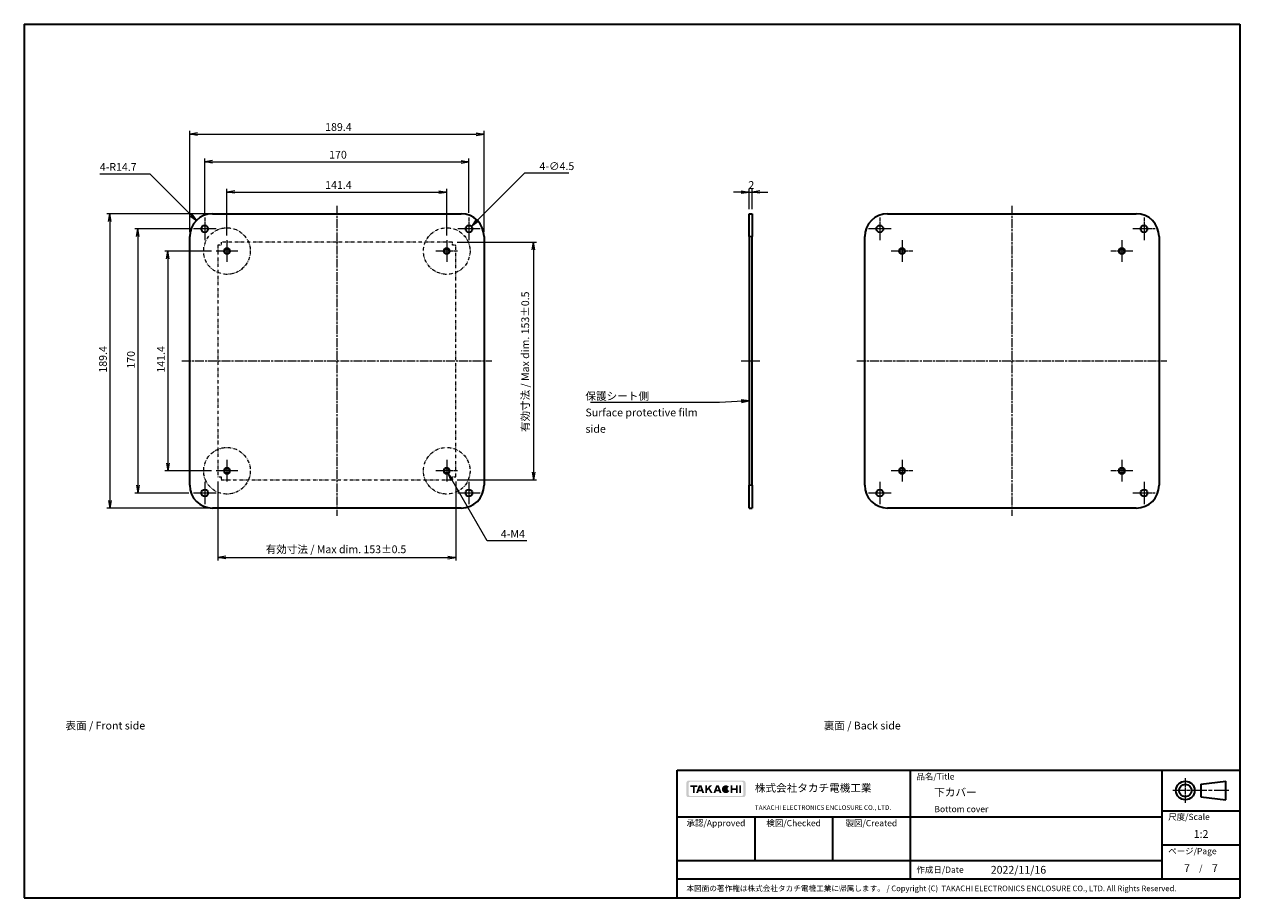
# Model space of a CAD drawing. Units: millimetres. Extents: x 0 to 5338, y 0 to 843.
# Drawn here: x 4556 to 5338, y 0 to 562 of the extents above; entities that cross this region are included whole.
import ezdxf
from ezdxf.enums import TextEntityAlignment as Align

# ---------------------------------------------------------------- set-up
doc = ezdxf.new("R2010")
doc.units = ezdxf.units.MM
doc.linetypes.add('CHAIN', pattern=[0.3543, 0.2362, -0.0295, 0.0591, -0.0295])
doc.linetypes.add('DASH_DOUBLE_DOT', pattern=[0.4398, 0.24, -0.06, 0.0098, -0.06, 0.01, -0.06])
for name, color, linetype, lineweight in [('Border (ISO)', 7, 'Continuous', 35), ('Dimension (ISO)', 7, 'Continuous', 18), ('Dimension (ISO) @ 1', 7, 'Continuous', 18), ('Sketch Geometry (ISO)', 7, 'Continuous', 18), ('Symbol (ISO)', 7, 'Continuous', 18), ('Symbol (ISO) @ 1', 7, 'Continuous', 18), ('Title (ISO)', 7, 'Continuous', 35), ('Visible (ISO)', 7, 'Continuous', 35), ('Visible Narrow (ISO)', 7, 'Continuous', 25)]:
    doc.layers.add(name, color=color, linetype=linetype, lineweight=lineweight)
for name, color, linetype, lineweight, true_color in [('Center Mark (ISO)', 7, 'Continuous', 18, 0x80ffff), ('Centerline (ISO)', 7, 'Continuous', 18, 0x80ffff), ('Hatch (ISO)', 1, 'Continuous', 18, 0xff0000)]:
    doc.layers.add(name, color=color, linetype=linetype, lineweight=lineweight, true_color=true_color)
doc.styles.add('Note Text (TK)', font='MS PGothic.ttf')
doc.styles.add('文字スタイル40', font='MS PGothic.ttf')
doc.styles.add('文字スタイル67', font='arial.ttf')
doc.dimstyles.new('Default - Method 1b (TK)', dxfattribs={"dimscale": 2.5, "dimtxt": 2.5, "dimasz": 2.5, "dimexe": 1, "dimexo": 1.5, "dimgap": 1, "dimtad": 1, "dimtoh": 1, "dimrnd": 1e-08, "dimdsep": 46, "dimtxsty": 'Note Text (TK)', "dimblk": 'OPEN', "dimcen": 0.09, "dimdle": 5, "dimclrd": 100, "dimclre": 100, "dimclrt": 7, "dimadec": 1, "dimazin": 1, "dimtfac": 1, "dimtmove": 0, "dimatfit": 3, "dimldrblk": 'OPEN', "dimfxl": 0, "dimtolj": 1, "dimlwd": -1, "dimlwe": -1, "dimarcsym": 0})
doc.dimstyles.new('Default - Method 1b (TK)$7', dxfattribs={"dimscale": 1.5, "dimtxt": 2.5, "dimasz": 2.5, "dimexe": 1, "dimexo": 1.5, "dimgap": 1, "dimtad": 1, "dimtoh": 1, "dimrnd": 1e-08, "dimdsep": 46, "dimtxsty": 'Note Text (TK)', "dimblk": 'OPEN', "dimcen": 0.09, "dimdle": 5, "dimclrd": 256, "dimclre": 100, "dimclrt": 7, "dimadec": 1, "dimazin": 1, "dimtfac": 1, "dimtmove": 0, "dimatfit": 3, "dimldrblk": 'OPEN', "dimfxl": 0, "dimtolj": 1, "dimlwd": -1, "dimlwe": -1, "dimarcsym": 0})

# ---------------------------------------------------------------- blocks, each defined once
blk = doc.blocks.new('図面枠 tk図枠')
at = {"layer": 'Border (ISO)'}
for p, q in [((14.5, 289), (405.5, 289)), ((14.5, 289), (14.5, 8)), ((405.5, 289), (405.5, 8)), ((14.5, 8), (405.5, 8))]:
    blk.add_line(p, q, dxfattribs=at)
blk = doc.blocks.new('表題欄 tk表題欄')
at = {"layer": 'Hatch (ISO)'}
h = blk.add_hatch(color=256, dxfattribs=at)
edge = h.paths.add_edge_path(flags=0)
edge.add_arc((95.44, 237.35), 0.596, 270, 360)
edge.add_line((96.04, 237.35), (96.04, 240.76))
edge.add_arc((95.44, 240.76), 0.596, 0, 90)
edge.add_line((95.44, 241.35), (79.01, 241.35))
edge.add_arc((79.01, 240.76), 0.596, 90, 180)
edge.add_line((78.41, 240.76), (78.41, 237.35))
edge.add_arc((79.01, 237.35), 0.596, 180, 270)
edge.add_line((79.01, 236.75), (95.44, 236.75))
edge = h.paths.add_edge_path()
edge.add_line((77.71, 241), (77.71, 237.1))
edge.add_arc((78.41, 237.1), 0.702, 180, 270)
edge.add_line((78.41, 236.4), (96.04, 236.4))
edge.add_arc((96.04, 237.1), 0.702, 270, 360)
edge.add_line((96.74, 237.1), (96.74, 241))
edge.add_arc((96.04, 241), 0.702, 0, 90)
edge.add_line((96.04, 241.71), (78.41, 241.71))
edge.add_arc((78.41, 241), 0.702, 90, 180)
for points in [[(78.94, 240.2), (78.94, 239.71), (79.79, 239.71), (79.79, 237.71), (80.38, 237.71), (80.38, 239.71), (81.23, 239.71), (81.23, 240.2)], [(85.55, 237.71), (84.81, 238.94), (84.29, 238.37), (84.29, 237.71), (83.77, 237.71), (83.77, 240.2), (84.29, 240.2), (84.29, 239.15), (85.26, 240.2), (85.98, 240.2), (85.19, 239.35), (86.17, 237.71)], [(91.96, 240.2), (91.96, 237.71), (92.48, 237.71), (92.48, 238.71), (93.64, 238.71), (93.64, 237.71), (94.16, 237.71), (94.16, 240.2), (93.64, 240.2), (93.64, 239.2), (92.48, 239.2), (92.48, 240.2)], [(94.71, 240.2), (94.71, 237.71), (95.23, 237.71), (95.23, 240.2)]]:
    blk.add_hatch(color=256, dxfattribs=at).paths.add_polyline_path(points)
h = blk.add_hatch(color=256, dxfattribs=at)
h.paths.add_polyline_path([(82.46, 238.76), (81.82, 238.76), (82.14, 239.63)], flags=0)
h.paths.add_polyline_path([(82.65, 238.24), (81.63, 238.24), (81.44, 237.71), (80.82, 237.71), (81.73, 240.2), (82.55, 240.2), (83.46, 237.71), (82.85, 237.71)])
h = blk.add_hatch(color=256, dxfattribs=at)
h.paths.add_polyline_path([(87.4, 238.76), (88.03, 238.76), (87.72, 239.63)], flags=0)
h.paths.add_polyline_path([(87.01, 237.71), (87.21, 238.24), (88.22, 238.24), (88.42, 237.71), (89.04, 237.71), (88.12, 240.2), (87.31, 240.2), (86.39, 237.71)])
h = blk.add_hatch(color=256, dxfattribs=at)
edge = h.paths.add_edge_path()
edge.add_arc((90.39, 238.95), 1.27, 38.5505, 336.582)
edge.add_line((91.56, 238.44), (91.04, 238.67))
edge.add_ellipse((90.39, 238.95), major_axis=(0, -0.8), ratio=0.867347, start_angle=124.651, end_angle=429.4109, ccw=False)
edge.add_line((90.96, 239.41), (91.39, 239.74))
at = {"layer": 'Title (ISO)'}
for p, q in [((74.71, 245.05), (255.71, 245.05)), ((74.71, 204.05), (74.71, 245.05)), ((149.71, 245.05), (149.71, 210.05)), ((230.71, 245.05), (230.71, 210.05)), ((255.71, 245.05), (255.71, 204.05)), ((243.21, 240.55), (251.21, 241.55)), ((243.21, 240.55), (243.21, 236.55)), ((251.21, 235.55), (251.21, 241.55)), ((243.21, 236.55), (251.21, 235.55)), ((230.71, 232.05), (255.71, 232.05)), ((74.71, 230.05), (230.71, 230.05)), ((99.71, 230.05), (99.71, 216.05)), ((124.71, 230.05), (124.71, 216.05)), ((230.71, 221.05), (255.71, 221.05)), ((74.71, 216.05), (230.71, 216.05)), ((255.71, 210.05), (74.71, 210.05)), ((74.71, 204.05), (255.71, 204.05))]:
    blk.add_line(p, q, dxfattribs=at)
at = {"layer": 'Title (ISO)', "color": 4, "linetype": 'CHAIN', "lineweight": 18, "ltscale": 8.88956, "true_color": 0x00ffff}
blk.add_line((238.21, 242.55), (238.21, 234.55), dxfattribs=at)
at = {"layer": 'Title (ISO)', "color": 4, "linetype": 'CHAIN', "lineweight": 18, "ltscale": 20.001633, "true_color": 0x00ffff}
blk.add_line((252.21, 238.55), (234.21, 238.55), dxfattribs=at)
at = {"layer": 'Title (ISO)'}
for radius in [3, 2]:
    blk.add_circle((238.21, 238.55), radius, dxfattribs=at)
at = {"layer": 'Title (ISO)', "color": 1, "true_color": 0xff0000, "char_height": 2, "line_spacing_factor": 1.5, "style": 'Note Text (TK)'}
for s, insert, attachment_point in [('\\fＭＳ Ｐゴシック|b0|i0;{\\H2.0000;品名/Title}', (151.71, 243.05), 4), ('\\fＭＳ Ｐゴシック|b0|i0;{\\H2.0000;尺度/Scale}', (232.71, 230.05), 4), ('\\fＭＳ Ｐゴシック|b0|i0;{\\H2.0000;承認/Approved}', (87.21, 228.05), 5), ('\\fＭＳ Ｐゴシック|b0|i0;{\\H2.0000;検図/Checked}', (112.21, 228.05), 5), ('\\fＭＳ Ｐゴシック|b0|i0;{\\H2.0000;製図/Created}', (137.21, 228.05), 5), ('\\fＭＳ Ｐゴシック|b0|i0;{\\H2.0000;ページ/Page}', (232.71, 219.05), 4), ('\\fＭＳ Ｐゴシック|b0|i0;{\\H2.0000;作成日/Date}', (151.71, 213.05), 4)]:
    blk.add_mtext(s, dxfattribs=dict(at, insert=insert, attachment_point=attachment_point))
at = {"layer": 'Title (ISO)', "color": 7, "line_spacing_factor": 1.5, "style": 'Note Text (TK)'}
for s, insert, char_height, attachment_point in [('株式会社タカチ電機工業', (99.74, 239.05), 2.5, 4), ('\\fArial|b0|i0;{\\H1.4986;TAKACHI ELECTRONICS ENCLOSURE CO., LTD.}', (99.74, 233.05), 1.4986, 4), ('\\fＭＳ Ｐゴシック|b0|i0;{\\H2.0000;/}', (243.21, 213.55), 2, 5), ('\\fMS PGothic|b0|i0;{\\H1.8000;本図面の著作権は株式会社タカチ電機工業に帰属します。 / Copyright (C)\xa0 TAKACHI ELECTRONICS ENCLOSURE CO., LTD. All Rights Reserved.}', (77.71, 207.05), 1.8, 4)]:
    blk.add_mtext(s, dxfattribs=dict(at, insert=insert, char_height=char_height, attachment_point=attachment_point))
at = {"layer": 'Title (ISO)', "color": 7}
for tag, p, height, style in [('<品名>_001', (157.54, 236.79), 2.5, 'Note Text (TK)'), ('<Title>_001', (157.71, 231.55), 2, '文字スタイル67'), ('<型番>_001', (157.66, 219.99), 3, '文字スタイル40'), ('<総ページ数>_001', (246.79, 212.3), 2.5, 'Note Text (TK)'), ('作成日_001', (175.59, 211.78), 2.5, 'Note Text (TK)'), ('<ページ_No.>_001', (237.95, 212.3), 2.5, 'Note Text (TK)')]:
    blk.add_attdef(tag, p, '', height=height, dxfattribs=dict(at, style=style))
at = {"layer": 'Title (ISO)', "color": 7, "style": 'Note Text (TK)'}
for tag, p in [('<尺度>', (243.21, 224.55)), ('<部品サイズ>', (112.21, 213.05))]:
    blk.add_attdef(tag, text='', height=2.5, dxfattribs=at).set_placement(p, align=Align.MIDDLE_CENTER)
blk = doc.blocks.new('_Open')
at = {"color": 0, "linetype": 'ByBlock', "lineweight": -2}
for p, q in [((-1, 0.17), (0, 0)), ((-1, -0.17), (0, 0)), ((0, 0), (-1, 0))]:
    blk.add_line(p, q, dxfattribs=at)
blk = doc.blocks.new('*D166')
at = {"layer": 'Defpoints', "color": 0, "transparency": 16777216}
for p in [(4852.3, 491.39), (4662.9, 425.39), (4852.3, 425.39)]:
    blk.add_point(p, dxfattribs=at)
at = {"layer": 'Dimension (ISO)', "color": 100, "transparency": 16777216}
for p, q in [((4662.9, 428.39), (4662.9, 493.39)), ((4852.3, 428.39), (4852.3, 493.39)), ((4667.9, 491.39), (4847.3, 491.39))]:
    blk.add_line(p, q, dxfattribs=at)
at = {"layer": 'Dimension (ISO)', "color": 100, "transparency": 16777216, "xscale": 5, "yscale": 5, "zscale": 5, "rotation": 180}
blk.add_blockref('_Open', (4662.9, 491.39), dxfattribs=at)
at = {"layer": 'Dimension (ISO)', "color": 100, "transparency": 16777216, "xscale": 5, "yscale": 5, "zscale": 5}
blk.add_blockref('_Open', (4852.3, 491.39), dxfattribs=at)
at = {"layer": 'Dimension (ISO)', "color": 7, "transparency": 16777216, "insert": (4750.08, 495.89), "char_height": 5, "attachment_point": 4, "style": 'Note Text (TK)'}
blk.add_mtext('\\A1;189.4', dxfattribs=at)
blk = doc.blocks.new('*D167')
at = {"layer": 'Defpoints', "color": 0, "transparency": 16777216}
for p in [(4842.6, 473.58), (4672.6, 437.64), (4842.6, 437.64)]:
    blk.add_point(p, dxfattribs=at)
at = {"layer": 'Dimension (ISO)', "color": 100, "transparency": 16777216}
for p, q in [((4672.6, 440.64), (4672.6, 475.58)), ((4677.6, 473.58), (4837.6, 473.58)), ((4842.6, 440.64), (4842.6, 475.58))]:
    blk.add_line(p, q, dxfattribs=at)
at = {"layer": 'Dimension (ISO)', "color": 100, "transparency": 16777216, "xscale": 5, "yscale": 5, "zscale": 5, "rotation": 180}
blk.add_blockref('_Open', (4672.6, 473.58), dxfattribs=at)
at = {"layer": 'Dimension (ISO)', "color": 100, "transparency": 16777216, "xscale": 5, "yscale": 5, "zscale": 5}
blk.add_blockref('_Open', (4842.6, 473.58), dxfattribs=at)
at = {"layer": 'Dimension (ISO)', "color": 7, "transparency": 16777216, "insert": (4752.65, 478.08), "char_height": 5, "attachment_point": 4, "style": 'Note Text (TK)'}
blk.add_mtext('\\A1;170', dxfattribs=at)
blk = doc.blocks.new('*D168')
at = {"layer": 'Defpoints', "color": 0, "transparency": 16777216}
for p in [(4828.3, 454.09), (4686.9, 423.09), (4828.3, 423.09)]:
    blk.add_point(p, dxfattribs=at)
at = {"layer": 'Dimension (ISO)', "color": 100, "transparency": 16777216}
for p, q in [((4686.9, 426.09), (4686.9, 456.09)), ((4691.9, 454.09), (4823.3, 454.09)), ((4828.3, 426.09), (4828.3, 456.09))]:
    blk.add_line(p, q, dxfattribs=at)
at = {"layer": 'Dimension (ISO)', "color": 100, "transparency": 16777216, "xscale": 5, "yscale": 5, "zscale": 5, "rotation": 180}
blk.add_blockref('_Open', (4686.9, 454.09), dxfattribs=at)
at = {"layer": 'Dimension (ISO)', "color": 100, "transparency": 16777216, "xscale": 5, "yscale": 5, "zscale": 5}
blk.add_blockref('_Open', (4828.3, 454.09), dxfattribs=at)
at = {"layer": 'Dimension (ISO)', "color": 7, "transparency": 16777216, "insert": (4750.08, 458.59), "char_height": 5, "attachment_point": 4, "style": 'Note Text (TK)'}
blk.add_mtext('\\A1;141.4', dxfattribs=at)
blk = doc.blocks.new('*D169')
at = {"layer": 'Defpoints', "color": 0, "transparency": 16777216}
for p in [(5024.82, 454.09), (5022.82, 440.09), (5024.82, 440.09)]:
    blk.add_point(p, dxfattribs=at)
at = {"layer": 'Dimension (ISO)', "color": 100, "transparency": 16777216}
for p, q in [((5017.82, 454.09), (5012.82, 454.09)), ((5022.82, 443.09), (5022.82, 456.09)), ((5022.82, 454.09), (5024.82, 454.09)), ((5024.82, 443.09), (5024.82, 456.09)), ((5029.82, 454.09), (5034.82, 454.09))]:
    blk.add_line(p, q, dxfattribs=at)
at = {"layer": 'Dimension (ISO)', "color": 100, "transparency": 16777216, "xscale": 5, "yscale": 5, "zscale": 5}
blk.add_blockref('_Open', (5022.82, 454.09), dxfattribs=at)
at = {"layer": 'Dimension (ISO)', "color": 100, "transparency": 16777216, "xscale": 5, "yscale": 5, "zscale": 5, "rotation": 180}
blk.add_blockref('_Open', (5024.82, 454.09), dxfattribs=at)
at = {"layer": 'Dimension (ISO)', "color": 7, "transparency": 16777216, "insert": (5022.37, 458.59), "char_height": 5, "attachment_point": 4, "style": 'Note Text (TK)'}
blk.add_mtext('\\A1;2', dxfattribs=at)
blk = doc.blocks.new('*D170')
at = {"layer": 'Defpoints', "color": 0, "transparency": 16777216}
for p in [(4677.6, 440.09), (4611.6, 250.69), (4677.6, 250.69)]:
    blk.add_point(p, dxfattribs=at)
at = {"layer": 'Dimension (ISO)', "color": 100, "transparency": 16777216}
for p, q in [((4674.6, 440.09), (4609.6, 440.09)), ((4611.6, 435.09), (4611.6, 255.69)), ((4674.6, 250.69), (4609.6, 250.69))]:
    blk.add_line(p, q, dxfattribs=at)
at = {"layer": 'Dimension (ISO)', "color": 100, "transparency": 16777216, "xscale": 5, "yscale": 5, "zscale": 5}
for p, rotation in [((4611.6, 440.09), 90), ((4611.6, 250.69), 270)]:
    blk.add_blockref('_Open', p, dxfattribs=dict(at, rotation=rotation))
at = {"layer": 'Dimension (ISO)', "color": 7, "transparency": 16777216, "insert": (4607.1, 337.87), "char_height": 5, "attachment_point": 4, "rotation": 90, "style": 'Note Text (TK)'}
blk.add_mtext('\\A1;189.4', dxfattribs=at)
blk = doc.blocks.new('*D171')
at = {"layer": 'Defpoints', "color": 0, "transparency": 16777216}
for p in [(4665.35, 430.39), (4629.59, 260.39), (4665.35, 260.39)]:
    blk.add_point(p, dxfattribs=at)
at = {"layer": 'Dimension (ISO)', "color": 100, "transparency": 16777216}
for p, q in [((4662.35, 430.39), (4627.59, 430.39)), ((4629.59, 425.39), (4629.59, 265.39)), ((4662.35, 260.39), (4627.59, 260.39))]:
    blk.add_line(p, q, dxfattribs=at)
at = {"layer": 'Dimension (ISO)', "color": 100, "transparency": 16777216, "xscale": 5, "yscale": 5, "zscale": 5}
for p, rotation in [((4629.59, 430.39), 90), ((4629.59, 260.39), 270)]:
    blk.add_blockref('_Open', p, dxfattribs=dict(at, rotation=rotation))
at = {"layer": 'Dimension (ISO)', "color": 7, "transparency": 16777216, "insert": (4625.09, 340.45), "char_height": 5, "attachment_point": 4, "rotation": 90, "style": 'Note Text (TK)'}
blk.add_mtext('\\A1;170', dxfattribs=at)
blk = doc.blocks.new('*D172')
at = {"layer": 'Defpoints', "color": 0, "transparency": 16777216}
for p in [(4679.9, 416.09), (4648.9, 274.69), (4679.9, 274.69)]:
    blk.add_point(p, dxfattribs=at)
at = {"layer": 'Dimension (ISO)', "color": 100, "transparency": 16777216}
for p, q in [((4676.9, 416.09), (4646.9, 416.09)), ((4648.9, 411.09), (4648.9, 279.69)), ((4676.9, 274.69), (4646.9, 274.69))]:
    blk.add_line(p, q, dxfattribs=at)
at = {"layer": 'Dimension (ISO)', "color": 100, "transparency": 16777216, "xscale": 5, "yscale": 5, "zscale": 5}
for p, rotation in [((4648.9, 416.09), 90), ((4648.9, 274.69), 270)]:
    blk.add_blockref('_Open', p, dxfattribs=dict(at, rotation=rotation))
at = {"layer": 'Dimension (ISO)', "color": 7, "transparency": 16777216, "insert": (4644.4, 337.87), "char_height": 5, "attachment_point": 4, "rotation": 90, "style": 'Note Text (TK)'}
blk.add_mtext('\\A1;141.4', dxfattribs=at)
blk = doc.blocks.new('*D173')
at = {"layer": 'Defpoints', "color": 0, "transparency": 16777216}
for p in [(4667.2, 435.78), (4677.6, 425.39)]:
    blk.add_point(p, dxfattribs=at)
at = {"layer": 'Dimension (ISO)', "color": 100, "transparency": 16777216}
for p, q in [((4605.1, 465.74), (4637.24, 465.74)), ((4637.24, 465.74), (4663.67, 439.32))]:
    blk.add_line(p, q, dxfattribs=at)
at = {"layer": 'Dimension (ISO)', "color": 100, "transparency": 16777216, "xscale": 5, "yscale": 5, "zscale": 5, "rotation": 315}
blk.add_blockref('_Open', (4667.2, 435.78), dxfattribs=at)
at = {"layer": 'Dimension (ISO)', "color": 7, "transparency": 16777216, "insert": (4605.1, 470.23), "char_height": 5, "attachment_point": 4, "style": 'Note Text (TK)'}
blk.add_mtext('\\A1;\\fＭＳ Ｐゴシック|b0|i0;{\\H4.9800;4-R14.7}', dxfattribs=at)
blk = doc.blocks.new('*D174')
at = {"layer": 'Defpoints', "color": 0, "transparency": 16777216}
for p in [(4844.19, 431.98), (4841.01, 428.8)]:
    blk.add_point(p, dxfattribs=at)
at = {"layer": 'Dimension (ISO)', "color": 100, "transparency": 16777216}
for p, q in [((4878.43, 466.22), (4847.72, 435.52)), ((4906.94, 466.22), (4878.43, 466.22)), ((4842.42, 430.39), (4842.78, 430.39)), ((4842.6, 430.21), (4842.6, 430.57))]:
    blk.add_line(p, q, dxfattribs=at)
at = {"layer": 'Dimension (ISO)', "color": 100, "transparency": 16777216, "xscale": 5, "yscale": 5, "zscale": 5, "rotation": 224.9999999999796}
blk.add_blockref('_Open', (4844.19, 431.98), dxfattribs=at)
at = {"layer": 'Dimension (ISO)', "color": 7, "transparency": 16777216, "insert": (4887.98, 470.71), "char_height": 5, "attachment_point": 4, "style": 'Note Text (TK)'}
blk.add_mtext('\\A1;\\fＭＳ Ｐゴシック|b0|i0;{\\H4.9800;4-∅4.5}', dxfattribs=at)
blk = doc.blocks.new('*D175')
at = {"layer": 'Defpoints', "color": 0, "transparency": 16777216}
for p in [(4681.1, 270.89), (4834.1, 270.89), (4834.1, 218.89)]:
    blk.add_point(p, dxfattribs=at)
at = {"layer": 'Dimension (ISO)', "color": 100, "transparency": 16777216}
for p, q in [((4681.1, 267.89), (4681.1, 216.89)), ((4834.1, 267.89), (4834.1, 216.89)), ((4686.1, 218.89), (4829.1, 218.89))]:
    blk.add_line(p, q, dxfattribs=at)
at = {"layer": 'Dimension (ISO)', "color": 100, "transparency": 16777216, "xscale": 5, "yscale": 5, "zscale": 5, "rotation": 180}
blk.add_blockref('_Open', (4681.1, 218.89), dxfattribs=at)
at = {"layer": 'Dimension (ISO)', "color": 100, "transparency": 16777216, "xscale": 5, "yscale": 5, "zscale": 5}
blk.add_blockref('_Open', (4834.1, 218.89), dxfattribs=at)
at = {"layer": 'Dimension (ISO)', "color": 7, "transparency": 16777216, "insert": (4711.82, 224.17), "char_height": 5, "attachment_point": 4, "style": 'Note Text (TK)'}
blk.add_mtext('\\A1;\\fＭＳ Ｐゴシック|b0|i0;{\\H4.9800;有効寸法 / Max dim. 153±0.5}', dxfattribs=at)
blk = doc.blocks.new('*D176')
at = {"layer": 'Defpoints', "color": 0, "transparency": 16777216}
for p in [(4832.1, 421.89), (4832.1, 268.89), (4884.1, 268.89)]:
    blk.add_point(p, dxfattribs=at)
at = {"layer": 'Dimension (ISO)', "color": 100, "transparency": 16777216}
for p, q in [((4835.1, 421.89), (4886.1, 421.89)), ((4884.1, 416.89), (4884.1, 273.89)), ((4835.1, 268.89), (4886.1, 268.89))]:
    blk.add_line(p, q, dxfattribs=at)
at = {"layer": 'Dimension (ISO)', "color": 100, "transparency": 16777216, "xscale": 5, "yscale": 5, "zscale": 5}
for p, rotation in [((4884.1, 421.89), 90), ((4884.1, 268.89), 270)]:
    blk.add_blockref('_Open', p, dxfattribs=dict(at, rotation=rotation))
at = {"layer": 'Dimension (ISO)', "color": 7, "transparency": 16777216, "insert": (4878.81, 299.61), "char_height": 5, "attachment_point": 4, "rotation": 90, "style": 'Note Text (TK)'}
blk.add_mtext('\\A1;\\fＭＳ Ｐゴシック|b0|i0;{\\H4.9800;有効寸法 / Max dim. 153±0.5}', dxfattribs=at)
blk = doc.blocks.new('*D177')
at = {"layer": 'Defpoints', "color": 0, "transparency": 16777216}
for p in [(4827.3, 276.42), (4829.3, 272.96)]:
    blk.add_point(p, dxfattribs=at)
at = {"layer": 'Dimension (ISO)', "color": 100, "transparency": 16777216}
for p, q in [((4828.12, 274.69), (4828.48, 274.69)), ((4828.3, 274.51), (4828.3, 274.87)), ((4854.33, 229.6), (4831.8, 268.63)), ((4879.87, 229.6), (4854.33, 229.6))]:
    blk.add_line(p, q, dxfattribs=at)
at = {"layer": 'Dimension (ISO)', "color": 100, "transparency": 16777216, "xscale": 5, "yscale": 5, "zscale": 5, "rotation": 120.0000000000086}
blk.add_blockref('_Open', (4829.3, 272.96), dxfattribs=at)
at = {"layer": 'Dimension (ISO)', "color": 7, "transparency": 16777216, "insert": (4861.57, 234.1), "char_height": 5, "attachment_point": 4, "style": 'Note Text (TK)'}
blk.add_mtext('\\A1; \\fＭＳ Ｐゴシック|b0|i0;4-M4', dxfattribs=at)

msp = doc.modelspace()

# ---------------------------------------------------------------- linework, layer by layer
at = {"layer": 'Center Mark (ISO)', "linetype": 'CHAIN', "ltscale": 8.056153}
for p, q in [((4679.8472, 430.3887), (4665.3472, 430.3887)), ((4672.5972, 437.6387), (4672.5972, 423.1387)), ((4849.8472, 430.3887), (4835.3472, 430.3887)), ((4842.5972, 437.6387), (4842.5972, 423.1387)), ((5114.2132, 430.3887), (5099.7132, 430.3887)), ((5106.9632, 437.6387), (5106.9632, 423.1387)), ((5284.2132, 430.3887), (5269.7132, 430.3887)), ((5276.9632, 437.6387), (5276.9632, 423.1387)), ((4672.5972, 267.6387), (4672.5972, 253.1387)), ((4842.5972, 267.6387), (4842.5972, 253.1387)), ((5106.9632, 267.6387), (5106.9632, 253.1387)), ((5276.9632, 267.6387), (5276.9632, 253.1387)), ((4679.8472, 260.3887), (4665.3472, 260.3887)), ((4849.8472, 260.3887), (4835.3472, 260.3887)), ((5114.2132, 260.3887), (5099.7132, 260.3887)), ((5284.2132, 260.3887), (5269.7132, 260.3887))]:
    msp.add_line(p, q, dxfattribs=at)
at = {"layer": 'Center Mark (ISO)', "linetype": 'CHAIN', "ltscale": 7.778352}
for p, q in [((4686.8972, 423.0887), (4686.8972, 409.0887)), ((4828.2972, 423.0887), (4828.2972, 409.0887)), ((5121.2632, 423.0887), (5121.2632, 409.0887)), ((5262.6632, 423.0887), (5262.6632, 409.0887)), ((4693.8972, 416.0887), (4679.8972, 416.0887)), ((4835.2972, 416.0887), (4821.2972, 416.0887)), ((5128.2632, 416.0887), (5114.2632, 416.0887)), ((5269.6632, 416.0887), (5255.6632, 416.0887)), ((4686.8972, 281.6887), (4686.8972, 267.6887)), ((4828.2972, 281.6887), (4828.2972, 267.6887)), ((5121.2632, 281.6887), (5121.2632, 267.6887)), ((5262.6632, 281.6887), (5262.6632, 267.6887)), ((4693.8972, 274.6887), (4679.8972, 274.6887)), ((4835.2972, 274.6887), (4821.2972, 274.6887)), ((5128.2632, 274.6887), (5114.2632, 274.6887)), ((5269.6632, 274.6887), (5255.6632, 274.6887))]:
    msp.add_line(p, q, dxfattribs=at)
at = {"layer": 'Centerline (ISO)', "linetype": 'CHAIN', "ltscale": 23.990969}
for p, q in [((4757.5972, 445.0887), (4757.5972, 245.6887)), ((5191.9632, 445.0887), (5191.9632, 245.6887)), ((4657.8972, 345.3887), (4857.2972, 345.3887)), ((5092.2632, 345.3887), (5291.6632, 345.3887))]:
    msp.add_line(p, q, dxfattribs=at)
at = {"layer": 'Centerline (ISO)', "linetype": 'CHAIN', "ltscale": 6.667144}
msp.add_line((5017.8216, 345.3887), (5029.8216, 345.3887), dxfattribs=at)
at = {"layer": 'Sketch Geometry (ISO)', "color": 4, "linetype": 'DASH_DOUBLE_DOT', "lineweight": 18, "ltscale": 0.895081, "true_color": 0x00ffff}
for p, q in [((4683.0972, 419.8887), (4681.0972, 419.8887)), ((4683.0972, 421.8887), (4683.0972, 419.8887)), ((4832.0972, 419.8887), (4832.0972, 421.8887)), ((4834.0972, 419.8887), (4832.0972, 419.8887)), ((4681.0972, 270.8887), (4683.0972, 270.8887)), ((4683.0972, 270.8887), (4683.0972, 268.8887)), ((4832.0972, 268.8887), (4832.0972, 270.8887)), ((4832.0972, 270.8887), (4834.0972, 270.8887))]:
    msp.add_line(p, q, dxfattribs=at)
at = {"layer": 'Sketch Geometry (ISO)', "color": 4, "linetype": 'DASH_DOUBLE_DOT', "lineweight": 18, "ltscale": 8.915536, "true_color": 0x00ffff}
for p, q in [((4681.0972, 419.8887), (4681.0972, 270.8887)), ((4832.0972, 421.8887), (4683.0972, 421.8887)), ((4834.0972, 270.8887), (4834.0972, 419.8887)), ((4683.0972, 268.8887), (4832.0972, 268.8887))]:
    msp.add_line(p, q, dxfattribs=at)
at = {"layer": 'Sketch Geometry (ISO)', "color": 4, "linetype": 'DASH_DOUBLE_DOT', "lineweight": 18, "ltscale": 8.929038, "true_color": 0x00ffff}
for centre in [(4686.8972, 416.0887), (4828.2972, 416.0887), (4686.8972, 274.6887), (4828.2972, 274.6887)]:
    msp.add_circle(centre, 15, dxfattribs=at)
at = {"layer": 'Visible (ISO)'}
for p, q in [((4677.5972, 440.0887), (4837.5972, 440.0887)), ((5022.8216, 440.0887), (5024.8216, 440.0887)), ((5022.8216, 425.3887), (5022.8216, 440.0887)), ((5024.8216, 440.0887), (5024.8216, 425.3887)), ((5111.9632, 440.0887), (5271.9632, 440.0887)), ((4662.8972, 265.3887), (4662.8972, 425.3887)), ((4852.2972, 425.3887), (4852.2972, 265.3887)), ((5022.8216, 425.3887), (5022.8216, 265.3887)), ((5024.8216, 265.3887), (5024.8216, 425.3887)), ((5097.2632, 265.3887), (5097.2632, 425.3887)), ((5286.6632, 425.3887), (5286.6632, 265.3887)), ((5022.8216, 250.6887), (5022.8216, 265.3887)), ((5024.8216, 265.3887), (5024.8216, 250.6887)), ((4837.5972, 250.6887), (4677.5972, 250.6887)), ((5022.8216, 250.6887), (5024.8216, 250.6887)), ((5271.9632, 250.6887), (5111.9632, 250.6887))]:
    msp.add_line(p, q, dxfattribs=at)
for centre, radius in [((4672.5972, 430.3887), 2.25), ((4842.5972, 430.3887), 2.25), ((5106.9632, 430.3887), 2.25), ((5276.9632, 430.3887), 2.25), ((4686.8972, 416.0887), 1.621), ((4828.2972, 416.0887), 1.621), ((5121.2632, 416.0887), 1.621), ((5262.6632, 416.0887), 1.621), ((4686.8972, 274.6887), 1.621), ((4828.2972, 274.6887), 1.621), ((5121.2632, 274.6887), 1.621), ((5262.6632, 274.6887), 1.621), ((4672.5972, 260.3887), 2.25), ((4842.5972, 260.3887), 2.25), ((5106.9632, 260.3887), 2.25), ((5276.9632, 260.3887), 2.25)]:
    msp.add_circle(centre, radius, dxfattribs=at)
for centre, start, end in [((4677.5972, 425.3887), 90, 180), ((4837.5972, 425.3887), 0, 90), ((5111.9632, 425.3887), 90, 180), ((5271.9632, 425.3887), 0, 90), ((4677.5972, 265.3887), 180, 270), ((4837.5972, 265.3887), 270, 0), ((5111.9632, 265.3887), 180, 270), ((5271.9632, 265.3887), 270, 0)]:
    msp.add_arc(centre, 14.7, start, end, dxfattribs=at)
at = {"layer": 'Visible Narrow (ISO)'}
for p, q in [((5022.8216, 425.3887), (5024.8216, 425.3887)), ((5022.8216, 265.3887), (5024.8216, 265.3887))]:
    msp.add_line(p, q, dxfattribs=at)
for centre in [(4686.8972, 416.0887), (4828.2972, 416.0887), (5121.2632, 416.0887), (5262.6632, 416.0887), (4686.8972, 274.6887), (4828.2972, 274.6887), (5121.2632, 274.6887), (5262.6632, 274.6887)]:
    msp.add_circle(centre, 2, dxfattribs=at)

# ---------------------------------------------------------------- block references
at = {"xscale": 2, "yscale": 2, "zscale": 2}
msp.add_blockref('図面枠 tk図枠', (4527.5, -16), dxfattribs=at)
ref = msp.add_blockref('表題欄 tk表題欄', (4827.0824, -408.1055), dxfattribs=dict(xscale=2, yscale=2, zscale=2))
ref.add_attrib('<品名>_001', '下カバー', (5141.9602, 65.3438), dxfattribs={"layer": 'Title (ISO)', "color": 7, "height": 5, "style": 'Note Text (TK)'})
ref.add_attrib('<尺度>_001', '1:2', (5308.9261, 38.5), dxfattribs={"layer": 'Title (ISO)', "color": 7, "height": 5, "style": 'Note Text (TK)'})
ref.add_attrib('作成日_001', '2022/11/16', (5178.3324, 15.4574), dxfattribs={"layer": 'Title (ISO)', "color": 7, "height": 5, "style": 'Note Text (TK)'})
ref.add_attrib('<Title>_001', 'Bottom cover', (5142.0907, 55.0327), dxfattribs={"layer": 'Title (ISO)', "color": 7, "height": 4, "style": '文字スタイル67'})
ref.add_attrib('<ページ_No.>_001', '7', (5302.6676, 16.5), dxfattribs={"layer": 'Title (ISO)', "color": 7, "height": 5, "style": 'Note Text (TK)'})
ref.add_attrib('<総ページ数>_001', '7', (5320.6676, 16.5), dxfattribs={"layer": 'Title (ISO)', "color": 7, "height": 5, "style": 'Note Text (TK)'})

# ---------------------------------------------------------------- texts
at = {"layer": 'Symbol (ISO)', "color": 7, "char_height": 5, "style": 'Note Text (TK)'}
for s, insert, width, attachment_point, line_spacing_factor in [('\\fＭＳ Ｐゴシック|b0|i0;保護シート側\\P\\fＭＳ Ｐゴシック|b0|i0;Surface protective film side', (4917.5419, 325.2699), 86.198835, 1, 1.265217), ('\\fＭＳ Ｐゴシック|b0|i0;裏面 / Back side', (5070.8409, 110.7367), 53.567252, 4, 1.5)]:
    msp.add_mtext(s, dxfattribs=dict(at, insert=insert, width=width, attachment_point=attachment_point, line_spacing_factor=line_spacing_factor))
at = {"layer": 'Symbol (ISO)', "color": 7, "insert": (4582.9857, 110.7367), "char_height": 5, "attachment_point": 4, "line_spacing_factor": 1.5, "style": 'Note Text (TK)'}
msp.add_mtext('\\fＭＳ Ｐゴシック|b0|i0;表面 / Front side', dxfattribs=at)

# ---------------------------------------------------------------- dimensions: what is measured, and where the dimension line sits
at = {"layer": 'Dimension (ISO) @ 1', "color": 100, "true_color": 0x00ff3f}
dim = msp.add_linear_dim(base=(4852.2972, 491.3887), p1=(4662.8972, 425.3887), p2=(4852.2972, 425.3887), dimstyle='Default - Method 1b (TK)', override={"dimscale": 1, "dimtxt": 5, "dimasz": 5, "dimexe": 2, "dimexo": 3, "dimgap": 2, "dimdec": 2, "dimcen": 0.18, "dimtol": 0, "dimlim": 0, "dimtp": 0, "dimtm": 0, "dimtdec": 2, "dimtix": 0, "dimtofl": 0, "dimtmove": 0, "dimatfit": 1}, dxfattribs=at)
dim.commit()
dim.dimension.update_dxf_attribs({"geometry": '*D166', "text_midpoint": (4757.5972, 491.3887), "dimtype": 160})
for base, p1, p2, angle, override, picture, middle in [((4842.5972, 473.5755), (4672.5972, 437.6387), (4842.5972, 437.6387), 180, {"dimscale": 1, "dimtxt": 5, "dimasz": 5, "dimexe": 2, "dimexo": 3, "dimgap": 2, "dimdec": 2, "dimcen": 0.18, "dimtol": 0, "dimlim": 0, "dimtp": 0, "dimtm": 0, "dimtdec": 2, "dimtix": 0, "dimtofl": 0, "dimtmove": 0, "dimatfit": 1}, '*D167', (4757.5972, 473.5755)), ((4828.2972, 454.0887), (4686.8972, 423.0887), (4828.2972, 423.0887), 180, {"dimscale": 1, "dimtxt": 5, "dimasz": 5, "dimexe": 2, "dimexo": 3, "dimgap": 2, "dimdec": 2, "dimcen": 0.18, "dimtol": 0, "dimlim": 0, "dimtp": 0, "dimtm": 0, "dimtdec": 2, "dimtix": 0, "dimtofl": 0, "dimtmove": 0, "dimatfit": 1}, '*D168', (4757.5972, 454.0887)), ((5024.8216, 454.0887), (5022.8216, 440.0887), (5024.8216, 440.0887), 180, {"dimscale": 1, "dimtxt": 5, "dimasz": 5, "dimexe": 2, "dimexo": 3, "dimgap": 2, "dimdec": 2, "dimcen": 0.18, "dimtol": 0, "dimlim": 0, "dimtp": 0, "dimtm": 0, "dimtdec": 2, "dimtix": 0, "dimtofl": 1, "dimtmove": 0, "dimatfit": 1}, '*D169', (5023.8216, 454.0887)), ((4611.5972, 250.6887), (4677.5972, 440.0887), (4677.5972, 250.6887), 270, {"dimscale": 1, "dimtxt": 5, "dimasz": 5, "dimexe": 2, "dimexo": 3, "dimgap": 2, "dimdec": 2, "dimcen": 0.18, "dimtol": 0, "dimlim": 0, "dimtp": 0, "dimtm": 0, "dimtdec": 2, "dimtix": 0, "dimtofl": 0, "dimtmove": 0, "dimatfit": 1}, '*D170', (4611.5972, 345.3887)), ((4629.5913, 260.3887), (4665.3472, 430.3887), (4665.3472, 260.3887), 90, {"dimscale": 1, "dimtxt": 5, "dimasz": 5, "dimexe": 2, "dimexo": 3, "dimgap": 2, "dimdec": 2, "dimcen": 0.18, "dimtol": 0, "dimlim": 0, "dimtp": 0, "dimtm": 0, "dimtdec": 2, "dimtix": 0, "dimtofl": 0, "dimtmove": 0, "dimatfit": 1}, '*D171', (4629.5913, 345.3887)), ((4648.8972, 274.6887), (4679.8972, 416.0887), (4679.8972, 274.6887), 90, {"dimscale": 1, "dimtxt": 5, "dimasz": 5, "dimexe": 2, "dimexo": 3, "dimgap": 2, "dimdec": 2, "dimcen": 0.18, "dimtol": 0, "dimlim": 0, "dimtp": 0, "dimtm": 0, "dimtdec": 2, "dimtix": 0, "dimtofl": 0, "dimtmove": 0, "dimatfit": 1}, '*D172', (4648.8972, 345.3887))]:
    dim = msp.add_linear_dim(base=base, p1=p1, p2=p2, angle=angle, dimstyle='Default - Method 1b (TK)', override=override, dxfattribs=at)
    dim.commit()
    dim.dimension.update_dxf_attribs({"geometry": picture, "text_midpoint": middle, "dimtype": 160})
dim = msp.add_radius_dim(center=(4677.5972, 425.3887), mpoint=(4667.2027, 435.7832), text='\\fＭＳ Ｐゴシック|b0|i0;{\\H4.9800;4-<>}', dimstyle='Default - Method 1b (TK)', override={"dimscale": 1, "dimtxt": 5, "dimasz": 5, "dimexe": 2, "dimexo": 3, "dimgap": 2, "dimtih": 1, "dimtoh": 1, "dimdec": 2, "dimlfac": 1, "dimcen": 0, "dimtol": 0, "dimlim": 0, "dimtp": 0, "dimtm": 0, "dimtdec": 2, "dimtix": 0, "dimtofl": 0, "dimtmove": 0, "dimatfit": 3}, dxfattribs=at)
dim.commit()
dim.dimension.update_dxf_attribs({"geometry": '*D173', "text_midpoint": (4616.8019, 465.7428), "dimtype": 164})
for p1, p2, text, picture, middle in [((4841.0062, 428.7977), (4844.1881, 431.9797), '\\fＭＳ Ｐゴシック|b0|i0;{\\H4.9800;4-<>}', '*D174', (4897.4588, 466.2181)), ((4827.2972, 276.4208), (4829.2972, 272.9567), ' \\fＭＳ Ｐゴシック|b0|i0;4-M4', '*D177', (4870.7193, 229.6028))]:
    dim = msp.add_diameter_dim_2p(p1=p1, p2=p2, text=text, dimstyle='Default - Method 1b (TK)', override={"dimscale": 1, "dimtxt": 5, "dimasz": 5, "dimexe": 2, "dimexo": 3, "dimgap": 2, "dimtih": 1, "dimtoh": 1, "dimdec": 2, "dimlfac": 1, "dimcen": 0.18, "dimtol": 0, "dimlim": 0, "dimtp": 0, "dimtm": 0, "dimtdec": 2, "dimtix": 0, "dimtofl": 0, "dimtmove": 0, "dimatfit": 3}, dxfattribs=at)
    dim.commit()
    dim.dimension.update_dxf_attribs({"geometry": picture, "text_midpoint": middle, "dimtype": 163})
for base, p1, p2, angle, picture, middle in [((4884.0972, 268.8887), (4832.0972, 421.8887), (4832.0972, 268.8887), 90, '*D176', (4884.0972, 345.3887)), ((4834.0972, 218.8887), (4681.0972, 270.8887), (4834.0972, 270.8887), 180, '*D175', (4757.5972, 218.8887))]:
    dim = msp.add_linear_dim(base=base, p1=p1, p2=p2, angle=angle, text='\\fＭＳ Ｐゴシック|b0|i0;{\\H4.9800;有効寸法 / Max dim. <>}', dimstyle='Default - Method 1b (TK)', override={"dimscale": 1, "dimtxt": 5, "dimasz": 5, "dimexe": 2, "dimexo": 3, "dimgap": 2, "dimdec": 2, "dimcen": 0.18, "dimtol": 1, "dimlim": 0, "dimtp": 0.5, "dimtm": 0.5, "dimtdec": 2, "dimtix": 0, "dimtofl": 0, "dimtmove": 0, "dimatfit": 1}, dxfattribs=at)
    dim.commit()
    dim.dimension.update_dxf_attribs({"geometry": picture, "text_midpoint": middle, "dimtype": 160})

# ---------------------------------------------------------------- leaders
at = {"layer": 'Symbol (ISO) @ 1', "color": 100, "true_color": 0x00ff40, "annotation_type": 0, "has_hookline": 1, "hookline_direction": 1, "text_width": 82.983}
msp.add_leader([(5022.8216, 319.7143), (5003.7407, 318.5564)], dimstyle='Default - Method 1b (TK)$7', override={"dimscale": 1, "dimtxt": 5, "dimasz": 5, "dimgap": 0, "dimtad": 1}, dxfattribs=at)

doc.saveas('drawing.dxf')
